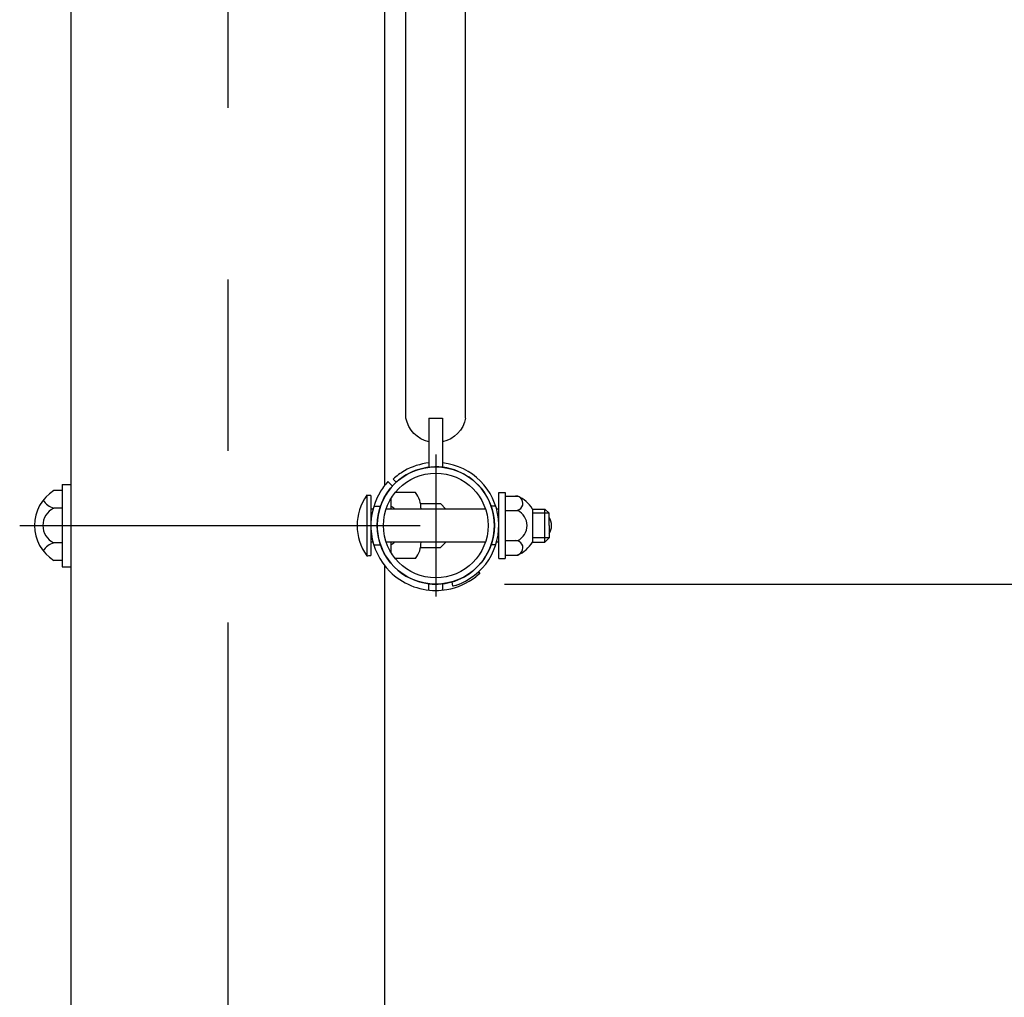
# Model space of a CAD drawing. Extents: x 131 to 9140, y 348 to 6566.
# Drawn here: x 7873 to 8232, y 4534 to 4890 of the extents above; entities that cross this region are included whole.
import ezdxf

# ---------------------------------------------------------------- set-up
doc = ezdxf.new("R2010")
doc.units = 0
doc.header["$LTSCALE"] = 250
doc.header["$PDMODE"] = 33
doc.header["$PDSIZE"] = 5
doc.linetypes.add('CENTER', pattern=[2, 1.25, -0.25, 0.25, -0.25])
doc.linetypes.add('HIDDEN', pattern=[0.375, 0.25, -0.125])
doc.layers.get('DEFPOINTS').update_dxf_attribs({"linetype": 'CONTINUOUS'})
for name, color, linetype in [('CENTER', 3, 'CENTER'), ('HASEN', 7, 'HIDDEN'), ('SJC', 1, 'CONTINUOUS'), ('SUNPOU', 4, 'CONTINUOUS')]:
    doc.layers.add(name, color=color, linetype=linetype)
doc.styles.add('EXT08', font='ROMANS', dxfattribs={"width": 0.8, "bigfont": 'EXTFONT'})
doc.dimstyles.get("Standard").update_dxf_attribs({"dimtxt": 0.18, "dimasz": 0.18, "dimexe": 0.18, "dimexo": 0.0625, "dimgap": 0.09, "dimtad": 0, "dimtih": 1, "dimtoh": 1, "dimzin": 0, "dimcen": 0.09, "dimazin": 3, "dimtfac": 1, "dimtofl": 0, "dimtmove": 0, "dimatfit": 3})

# ---------------------------------------------------------------- blocks, each defined once
blk = doc.blocks.new('*D14')
at = {"layer": 'DEFPOINTS', "color": 0}
for p in [(8025.02, 5634.3), (8250.04, 4533.95), (8821.04, 4533.95)]:
    blk.add_point(p, dxfattribs=at)
at = {"layer": 'SUNPOU', "color": 0}
for p, q in [((8050.02, 5634.3), (8846.04, 5634.3)), ((8821.04, 5584.3), (8821.04, 4583.95)), ((8275.04, 4533.95), (8846.04, 4533.95))]:
    blk.add_line(p, q, dxfattribs=at)
for points in [[(8812.71, 5584.3), (8829.37, 5584.3), (8821.04, 5634.3)], [(8812.71, 4583.95), (8829.37, 4583.95), (8821.04, 4533.95)]]:
    blk.add_solid(points, dxfattribs=at)
at = {"layer": 'SUNPOU', "color": 0, "style": 'EXT08'}
blk.add_text('1100', height=75, dxfattribs=at).set_placement((8603.54, 4951.37))
blk = doc.blocks.new('*D15')
at = {"layer": 'DEFPOINTS', "color": 0}
for p in [(8025.02, 4684.6), (8250.04, 4533.95), (8644.86, 4533.95)]:
    blk.add_point(p, dxfattribs=at)
at = {"layer": 'SUNPOU', "color": 0}
for p, q in [((8644.86, 4734.6), (8644.86, 4784.6)), ((8050.02, 4684.6), (8669.86, 4684.6)), ((8644.86, 4684.6), (8644.86, 4533.95)), ((8275.04, 4533.95), (8669.86, 4533.95)), ((8644.86, 4483.95), (8644.86, 4433.95))]:
    blk.add_line(p, q, dxfattribs=at)
for points in [[(8636.52, 4734.6), (8653.19, 4734.6), (8644.86, 4684.6)], [(8636.52, 4483.95), (8653.19, 4483.95), (8644.86, 4533.95)]]:
    blk.add_solid(points, dxfattribs=at)
at = {"layer": 'SUNPOU', "color": 0, "style": 'EXT08'}
blk.add_text('150', height=75, dxfattribs=at).set_placement((8429.89, 4476.52))
blk = doc.blocks.new('*D16')
at = {"layer": 'DEFPOINTS', "color": 0}
for p in [(8025.02, 5634.3), (8644.86, 5634.3), (8025.02, 4684.6)]:
    blk.add_point(p, dxfattribs=at)
at = {"layer": 'SUNPOU', "color": 0}
for p, q in [((8050.02, 5634.3), (8669.86, 5634.3)), ((8644.86, 4734.6), (8644.86, 5584.3)), ((8050.02, 4684.6), (8669.86, 4684.6))]:
    blk.add_line(p, q, dxfattribs=at)
for points in [[(8636.52, 5584.3), (8653.19, 5584.3), (8644.86, 5634.3)], [(8636.52, 4734.6), (8653.19, 4734.6), (8644.86, 4684.6)]]:
    blk.add_solid(points, dxfattribs=at)
at = {"layer": 'SUNPOU', "color": 0, "style": 'EXT08'}
blk.add_text('950', height=75, dxfattribs=at).set_placement((8427.36, 5026.7))
blk = doc.blocks.new('*D17')
at = {"layer": 'DEFPOINTS', "color": 0}
for p in [(7949.22, 5645.49), (8006.37, 3742.83), (8998.16, 3742.83)]:
    blk.add_point(p, dxfattribs=at)
at = {"layer": 'SUNPOU', "color": 0}
for p, q in [((7974.22, 5645.49), (9023.16, 5645.49)), ((8998.16, 5595.49), (8998.16, 3792.83)), ((8031.37, 3742.83), (9023.16, 3742.83))]:
    blk.add_line(p, q, dxfattribs=at)
for points in [[(8989.82, 5595.49), (9006.49, 5595.49), (8998.16, 5645.49)], [(8989.82, 3792.83), (9006.49, 3792.83), (8998.16, 3742.83)]]:
    blk.add_solid(points, dxfattribs=at)
at = {"layer": 'SUNPOU', "color": 0, "style": 'EXT08'}
blk.add_text('2611', height=75, dxfattribs=at).set_placement((8780.66, 4561.41))
blk = doc.blocks.new('B0110026')
at = {"layer": 'SJC'}
for p, q in [((-2.5, -39.15), (-2.5, -21.2)), ((2.5, -39.15), (2.5, -21.2)), ((-2.5, -39.15), (2.5, -39.15))]:
    blk.add_line(p, q, dxfattribs=at)
for start, end in [(103.0879, 169.3509), (10.6491, 76.9121)]:
    blk.add_arc((0, -41.19), 11.04, start, end, dxfattribs=at)

msp = doc.modelspace()

# ---------------------------------------------------------------- linework, layer by layer
at = {"layer": 'CENTER'}
for p, q in [((7949.222, 5670.587), (7949.222, 3691.9)), ((8025.022, 4731.811), (8025.022, 4680.082)), ((7873.458, 4705.947), (8019.322, 4705.947))]:
    msp.add_line(p, q, dxfattribs=at)
at = {"layer": 'HASEN'}
for p, q in [((8002.432, 4712.946), (8004.852, 4712.946)), ((8046.878, 4712.946), (8045.192, 4712.946)), ((8002.432, 4698.946), (8004.852, 4698.946)), ((8046.878, 4698.946), (8045.192, 4698.946)), ((8022.522, 4682.429), (8022.522, 4684.743)), ((8027.522, 4684.743), (8027.522, 4682.429))]:
    msp.add_line(p, q, dxfattribs=at)
at = {"layer": 'SJC'}
for p, q in [((7892.072, 5628.642), (7892.072, 4202.637)), ((8014.172, 4745.096), (8014.172, 5573.796)), ((8035.872, 4745.096), (8035.872, 5573.796)), ((8006.372, 4983.947), (8006.372, 4720.489)), ((7888.872, 4720.947), (7892.072, 4720.947)), ((7888.872, 4720.947), (7888.872, 4690.947)), ((8007.607, 4721.947), (8009.235, 4720.319)), ((8010.649, 4721.734), (8009.516, 4722.866)), ((7888.872, 4718.649), (7885.872, 4718.649)), ((7888.872, 4718.649), (7888.872, 4693.245)), ((7999.872, 4716.946), (7999.872, 4694.946)), ((8001.372, 4716.844), (8001.372, 4695.049)), ((8017.672, 4717.945), (8010.226, 4717.945)), ((8047.972, 4693.945), (8047.972, 4717.947)), ((8047.972, 4717.947), (8050.272, 4717.947)), ((8050.272, 4717.947), (8050.272, 4693.947)), ((8050.272, 4716.697), (8054.87, 4716.697)), ((8008.672, 4715.723), (8008.672, 4711.945)), ((8008.672, 4715.723), (8008.672, 4711.945)), ((8019.47, 4713.945), (8026.744, 4713.945)), ((8026.744, 4713.945), (8028.744, 4711.945)), ((7888.872, 4712.298), (7885.872, 4712.298)), ((8002.146, 4711.945), (8001.372, 4711.945)), ((8043.103, 4711.945), (8006.941, 4711.945)), ((8019.672, 4711.945), (8019.672, 4711.946)), ((8031.944, 4711.946), (8031.944, 4711.945)), ((8047.972, 4711.945), (8047.174, 4711.945)), ((8050.272, 4711.423), (8054.87, 4711.423)), ((8060.272, 4711.947), (8060.272, 4699.947)), ((8060.272, 4711.946), (8064.774, 4711.946)), ((8066.372, 4710.416), (8060.272, 4710.416)), ((8064.774, 4699.946), (8064.774, 4711.946)), ((8064.774, 4711.946), (8066.372, 4710.416)), ((8066.372, 4705.946), (8066.372, 4710.416)), ((8066.372, 4705.946), (8066.372, 4701.476)), ((7888.872, 4699.596), (7885.872, 4699.596)), ((8002.146, 4699.945), (8001.372, 4699.945)), ((8043.102, 4699.945), (8006.942, 4699.945)), ((8008.672, 4699.945), (8008.672, 4696.17)), ((8008.672, 4699.945), (8008.672, 4696.17)), ((8026.744, 4697.945), (8028.744, 4699.945)), ((8047.972, 4699.945), (8047.173, 4699.945)), ((8050.272, 4700.472), (8054.87, 4700.472)), ((8060.271, 4699.946), (8064.774, 4699.946)), ((8066.372, 4701.476), (8060.272, 4701.476)), ((8064.774, 4699.946), (8066.372, 4701.476)), ((8019.47, 4697.945), (8026.744, 4697.945)), ((8050.272, 4695.197), (8054.87, 4695.197)), ((7888.872, 4693.245), (7885.872, 4693.245)), ((8006.372, 4691.403), (8006.372, 4170.254)), ((8017.672, 4693.945), (8010.228, 4693.945)), ((8047.972, 4693.947), (8050.272, 4693.947)), ((7888.872, 4690.947), (7892.072, 4690.947)), ((8041.023, 4688.531), (8039.56, 4687.292)), ((8040.527, 4689.026), (8041.023, 4688.531)), ((8030.949, 4685.435), (8031.001, 4685.451)), ((8031.255, 4683.859), (8030.949, 4685.435)), ((8031.001, 4685.451), (8031.909, 4685.737)), ((8032.217, 4684.153), (8031.308, 4683.874)), ((8031.308, 4683.874), (8031.255, 4683.859))]:
    msp.add_line(p, q, dxfattribs=at)
for radius in [21.35, 19.05]:
    msp.add_circle((8025.022, 4705.946), radius, dxfattribs=at)
for centre, radius, start, end in [((8025.022, 4705.946), 22.95, 96.25378, 119.8446), ((8025.022, 4705.946), 21.35, 288.8181, 118.67829), ((8025.022, 4705.946), 22.95, 288.26999, 83.74622), ((8025.022, 4705.946), 22.95, 119.8446, 132.50266), ((8025.022, 4705.946), 21.35, 118.67829, 132.31537), ((8025.022, 4705.946), 23.65, 137.42338, 149.69656), ((8025.022, 4705.946), 21.35, 137.68463, 151.32171), ((7893.857, 4705.947), 15.003, 122.15697, 237.84303), ((8015.408, 4705.946), 19.036, 144.69975, 215.30025), ((7999.872, 4705.946), 11, 82.16252, 90), ((8025.022, 4705.946), 23.65, 149.69668, 224.99988), ((8009.672, 4711.945), 10, 360, 36.8699), ((8054.124, 4714.06), 2.637, 270, 90.51231), ((8050.262, 4706.01), 11.639, 30.67493, 66.67629), ((7887.18, 4717.96), 5.811, 208.19733, 256.99214), ((8025.022, 4705.946), 21.35, 151.32183, 224.99989), ((8007.836, 4710.416), 2.636, 35.44687, 71.50768), ((7888.98, 4705.947), 7.07, 116.07389, 243.92611), ((8052.164, 4705.947), 6.108, 296.29288, 63.70712), ((8061.064, 4705.946), 6.108, 330.34442, 29.65558), ((7887.18, 4693.934), 5.811, 103.00786, 151.80267), ((8007.836, 4701.476), 2.636, 288.49232, 324.48962), ((8009.672, 4699.945), 10, 323.1301, 0), ((8054.124, 4697.835), 2.637, 269.48769, 90), ((8050.262, 4705.885), 11.639, 293.32371, 329.32507), ((7999.872, 4705.946), 11, 270, 277.83748), ((8025.022, 4705.946), 23.65, 225, 269.97862), ((8025.022, 4705.947), 21.351, 225.00083, 263.41014), ((8025.022, 4705.947), 21.351, 275.29186, 307.16317), ((8025.022, 4705.946), 21.35, 263.41097, 275.29123), ((8025.022, 4705.947), 23.65, 279.77767, 307.92983), ((8025.022, 4705.946), 23.65, 269.97862, 279.77751)]:
    msp.add_arc(centre, radius, start, end, dxfattribs=at)

# ---------------------------------------------------------------- block references
at = {"layer": 'SJC', "xscale": -1, "rotation": 180}
msp.add_blockref('B0110026', (8025.022, 4705.946), dxfattribs=at)

# ---------------------------------------------------------------- dimensions: what is measured, and where the dimension line sits
at = {"layer": 'SUNPOU'}
for base, p1, p2, text, picture, middle in [((8998.158, 3742.827), (7949.222, 5645.491), (8006.372, 3742.827), '2611', '*D17', (8930.658, 4694.159)), ((8821.04, 4533.947), (8025.022, 5634.296), (8250.043, 4533.947), '1100', '*D14', (8753.54, 5084.122)), ((8644.855, 5634.296), (8025.022, 4684.596), (8025.022, 5634.296), '950', '*D16', (8577.355, 5159.446))]:
    dim = msp.add_linear_dim(base=base, p1=p1, p2=p2, angle=90, text=text, dimstyle='Standard', override={"dimscale": 25, "dimtxt": 3, "dimasz": 2, "dimexe": 1, "dimexo": 1, "dimgap": 1.2, "dimtad": 1, "dimtih": 0, "dimtoh": 0, "dimdec": 2, "dimzin": 8, "dimadec": 2, "dimtofl": 1, "dimtmove": 2}, dxfattribs=at)
    dim.commit()
    dim.dimension.update_dxf_attribs({"geometry": picture, "text_midpoint": middle})
dim = msp.add_linear_dim(base=(8644.855, 4533.947), p1=(8025.022, 4684.596), p2=(8250.043, 4533.947), angle=90, text='150', dimstyle='Standard', override={"dimscale": 25, "dimtxt": 3, "dimasz": 2, "dimexe": 1, "dimexo": 1, "dimgap": 1.2, "dimtad": 1, "dimtih": 0, "dimtoh": 0, "dimdec": 2, "dimzin": 8, "dimadec": 2, "dimtofl": 1, "dimtmove": 2}, dxfattribs=at)
dim.commit()
dim.dimension.update_dxf_attribs({"geometry": '*D15', "text_midpoint": (8579.891, 4609.272), "dimtype": 128})

doc.saveas('drawing.dxf')
